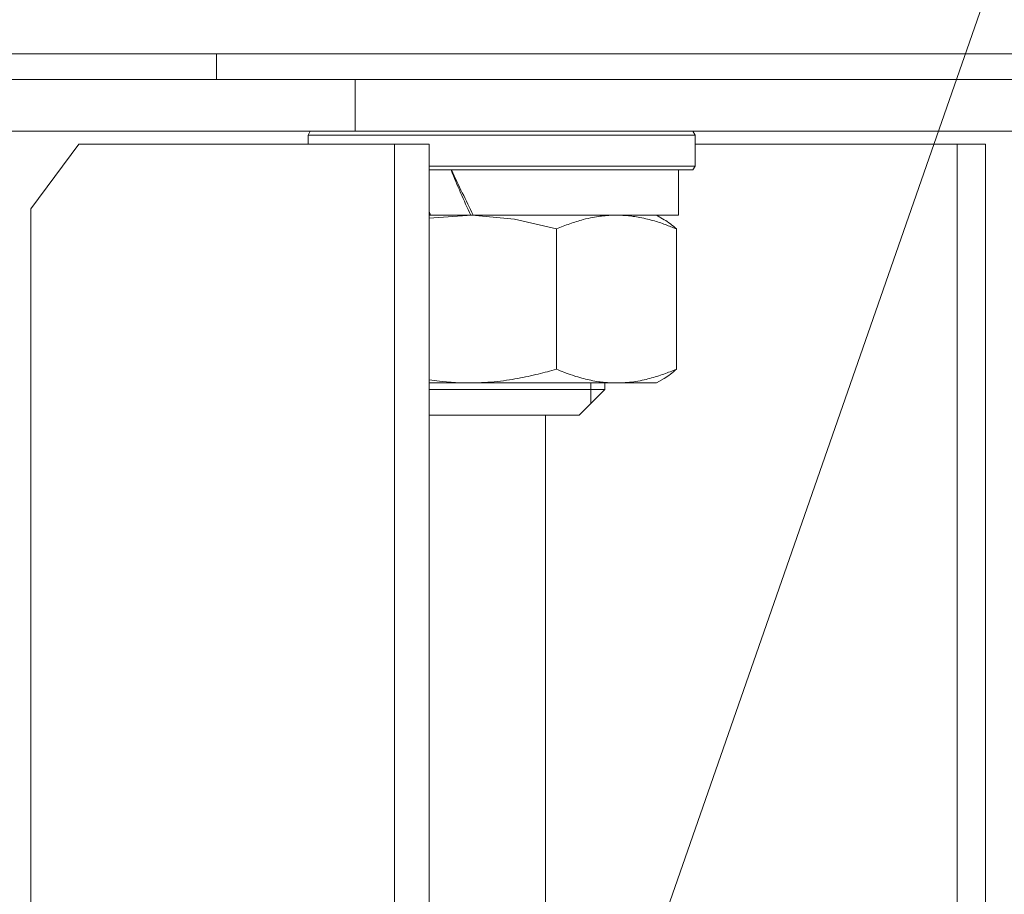
# Model space of a CAD drawing. Units: millimetres. Extents: x 0 to 17386, y -6 to 11880.
# Drawn here: x 11730 to 11806, y 9684 to 9752 of the extents above; entities that cross this region are included whole.
import ezdxf

# ---------------------------------------------------------------- set-up
doc = ezdxf.new("R2010")
doc.units = ezdxf.units.MM
doc.linetypes.add('K5LT_THIN', pattern=[0])
for name, color, linetype, true_color in [('FOR', 7, 'Continuous', 0xffffff), ('R', 1, 'Continuous', 0xff0000), ('WELDING', 7, 'Continuous', 0xffffff)]:
    doc.layers.add(name, color=color, linetype=linetype, true_color=true_color)

msp = doc.modelspace()

# ---------------------------------------------------------------- linework, layer by layer
at = {"layer": 'FOR', "color": 7, "linetype": 'K5LT_THIN', "lineweight": 18}
msp.add_line((12114.339, 10640.145), (11704.507, 9465.814), dxfattribs=at)
at = {"layer": 'R', "color": 7, "linetype": 'K5LT_THIN', "lineweight": 18}
for p, q in [((11714.698, 9749.067), (11874.198, 9749.067)), ((11714.698, 9749.067), (11745.325, 9749.067)), ((11745.325, 9747.067), (11745.325, 9749.067)), ((11745.325, 9749.067), (11874.198, 9749.067)), ((11745.325, 9747.067), (11745.325, 9749.067)), ((11729.198, 9747.067), (11756.05, 9747.067)), ((11756.05, 9747.067), (11874.198, 9747.067)), ((11756.05, 9743.067), (11756.05, 9747.067)), ((11756.05, 9747.067), (11874.198, 9747.067)), ((11756.05, 9743.067), (11729.198, 9743.067)), ((11752.407, 9742.767), (11752.58, 9743.067)), ((11752.407, 9742.067), (11752.407, 9742.767)), ((11752.407, 9742.767), (11782.407, 9742.767)), ((11756.05, 9743.067), (11874.198, 9743.067)), ((11782.407, 9742.767), (11782.233, 9743.067)), ((11782.407, 9740.367), (11782.407, 9742.767)), ((11734.634, 9742.067), (11730.927, 9737.067)), ((11759.103, 9742.067), (11734.634, 9742.067)), ((11761.786, 9742.067), (11759.103, 9742.067)), ((11759.103, 9402.067), (11759.103, 9742.067)), ((11761.786, 9402.067), (11761.786, 9742.067)), ((11802.726, 9742.067), (11782.407, 9742.067)), ((11804.897, 9742.067), (11802.726, 9742.067)), ((11802.726, 9402.067), (11802.726, 9742.067)), ((11804.897, 9402.067), (11804.897, 9742.067)), ((11761.786, 9740.367), (11782.407, 9740.367)), ((11782.407, 9740.367), (11782.233, 9740.067)), ((11761.786, 9740.067), (11782.233, 9740.067)), ((11781.107, 9740.067), (11781.107, 9736.567)), ((11730.927, 9737.067), (11730.927, 9407.067)), ((11761.907, 9736.567), (11761.786, 9736.846)), ((11761.907, 9736.567), (11761.786, 9736.567)), ((11761.907, 9736.567), (11762.843, 9736.567)), ((11762.843, 9736.567), (11765.217, 9736.567)), ((11781.107, 9736.567), (11765.217, 9736.567)), ((11780.014, 9736.216), (11779.407, 9736.567)), ((11771.656, 9724.639), (11771.656, 9735.495)), ((11780.953, 9724.639), (11780.953, 9735.495)), ((11764.882, 9723.567), (11761.786, 9723.567)), ((11776.304, 9723.567), (11764.882, 9723.567)), ((11774.324, 9723.567), (11774.324, 9723.067)), ((11775.407, 9723.567), (11775.407, 9723.067)), ((11779.407, 9723.567), (11776.304, 9723.567)), ((11780.014, 9723.917), (11779.407, 9723.567)), ((11775.407, 9723.067), (11761.786, 9723.067)), ((11775.407, 9723.067), (11773.407, 9721.067)), ((11774.324, 9723.067), (11774.324, 9721.984)), ((11773.407, 9721.067), (11761.786, 9721.067)), ((11770.805, 9721.067), (11770.805, 9410.067))]:
    msp.add_line(p, q, dxfattribs=at)
for centre, major_axis, start_param, end_param in [((11767.407, 9741.258), (7.172, -17.3), 4.69106, 4.895893), ((11767.407, 9748.357), (12.13, -29.261), -1.374718, -1.247838)]:
    msp.add_ellipse(centre, major_axis=major_axis, ratio=0.217649, start_param=start_param, end_param=end_param, dxfattribs=at)
at = {"layer": 'WELDING', "color": 7, "linetype": 'K5LT_THIN', "lineweight": 18}
for p, q in [((11765.103, 9736.566), (11761.786, 9736.33)), ((11768.415, 9736.26), (11765.103, 9736.566)), ((11771.656, 9735.495), (11768.415, 9736.26)), ((11761.786, 9723.804), (11762.815, 9723.674)), ((11762.815, 9723.674), (11763.847, 9723.594)), ((11763.847, 9723.594), (11764.882, 9723.567))]:
    msp.add_line(p, q, dxfattribs=at)
for points, knots in [([(11780.953, 9735.495), (11780.673, 9735.615), (11780.068, 9735.858), (11779.276, 9736.119), (11778.566, 9736.304), (11778.021, 9736.416), (11777.483, 9736.497), (11776.923, 9736.553), (11776.379, 9736.572), (11775.823, 9736.559), (11775.396, 9736.526), (11774.936, 9736.47), (11774.413, 9736.385), (11773.631, 9736.208), (11772.686, 9735.914), (11771.996, 9735.642), (11771.656, 9735.495)], [0, 0, 0, 0, 1.573297, 3.383434, 4.384222, 5.467653, 6.354126, 7.304017, 8.499997, 9.293713, 10.307272, 10.807782, 11.788603, 13.148953, 15.081556, 17, 17, 17, 17]), ([(11764.882, 9723.567), (11765.21, 9723.567), (11765.866, 9723.583), (11766.835, 9723.655), (11767.768, 9723.767), (11768.908, 9723.952), (11770.197, 9724.231), (11771.19, 9724.501), (11771.656, 9724.639)], [0, 0, 0, 0, 1.276409, 2.56028, 3.809064, 4.972392, 7.105214, 9, 9, 9, 9]), ([(11771.656, 9724.639), (11771.851, 9724.555), (11772.262, 9724.386), (11772.763, 9724.204), (11773.272, 9724.039), (11773.748, 9723.902), (11774.345, 9723.763), (11774.887, 9723.668), (11775.396, 9723.607), (11775.849, 9723.574), (11776.152, 9723.567), (11776.304, 9723.567)], [0, 0, 0, 0, 1.549822, 3.252073, 3.942788, 5.524634, 6.935293, 8.538769, 9.674297, 10.834538, 12, 12, 12, 12]), ([(11776.304, 9723.567), (11776.529, 9723.567), (11776.979, 9723.583), (11777.644, 9723.655), (11778.285, 9723.767), (11779.067, 9723.952), (11779.952, 9724.231), (11780.633, 9724.501), (11780.953, 9724.639)], [0, 0, 0, 0, 1.276408, 2.56028, 3.809064, 4.972392, 7.105214, 9, 9, 9, 9])]:
    msp.add_open_spline(points, degree=3, knots=knots, dxfattribs=at)
for points in [[(11780.014, 9736.216), (11780.331, 9736.033), (11780.644, 9735.786), (11780.953, 9735.495)], [(11780.953, 9724.639), (11780.644, 9724.348), (11780.331, 9724.101), (11780.014, 9723.918)]]:
    msp.add_open_spline(points, degree=3, dxfattribs=at)

doc.saveas('drawing.dxf')
